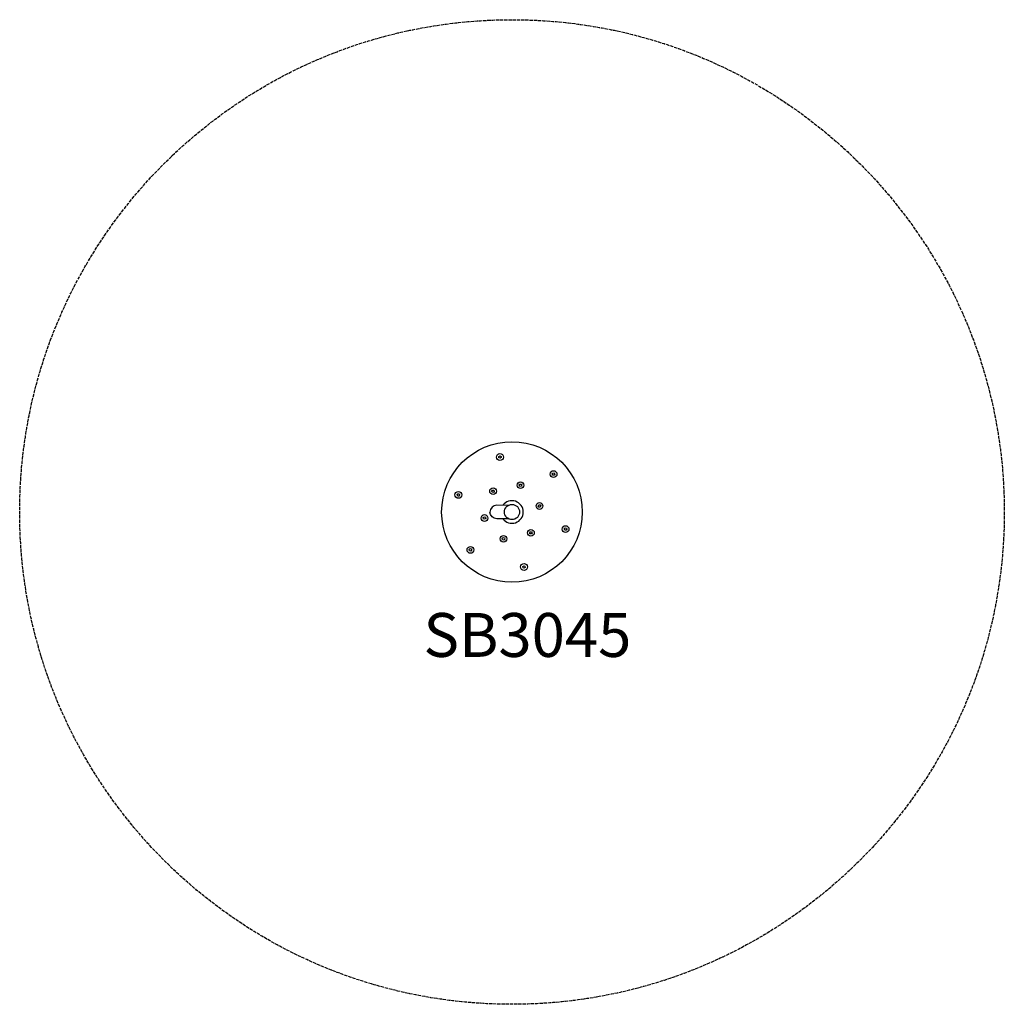
# Model space of a CAD drawing. Units: inches. Extents: x -22701 to -19201, y 26927 to 30427.
import ezdxf

# ---------------------------------------------------------------- set-up
doc = ezdxf.new("R2010")
doc.units = ezdxf.units.IN
doc.header["$MEASUREMENT"] = 0
doc.linetypes.add('ACAD_ISO02W100', pattern=[15, 12, -3])
for name, color, linetype in [('001 MDP Equipment', 5, 'Continuous'), ('002 MDP Fall Zone', 6, 'ACAD_ISO02W100'), ('006 MDP Labeling', 250, 'Continuous')]:
    doc.layers.add(name, color=color, linetype=linetype)
doc.styles.add('Notes Any Scale', font='arial.ttf', dxfattribs={"height": 3})

# ---------------------------------------------------------------- blocks, each defined once
blk = doc.blocks.new('A$C1D2A4DCD')
at = {"layer": '001 MDP Equipment'}
for p, q in [((1703.2, 1947.6), (1707.1, 1950)), ((1703.3, 1943), (1703.2, 1947.6)), ((1707.4, 1940.8), (1703.3, 1943)), ((1707.1, 1950), (1711.2, 1947.8)), ((1711.3, 1943.2), (1707.4, 1940.8)), ((1711.2, 1947.8), (1711.3, 1943.2)), ((1893.2, 1884.5), (1895.3, 1888.6)), ((1895.7, 1880.6), (1893.2, 1884.5)), ((1895.3, 1888.6), (1900, 1888.8)), ((1900.3, 1880.8), (1895.7, 1880.6)), ((1900, 1888.8), (1902.5, 1884.9)), ((1902.5, 1884.9), (1900.3, 1880.8)), ((1678.1, 1824.6), (1681, 1828.2)), ((1679.8, 1820.3), (1678.1, 1824.6)), ((1684.3, 1819.6), (1679.8, 1820.3)), ((1681, 1828.2), (1685.5, 1827.5)), ((1687.2, 1823.2), (1684.3, 1819.6)), ((1685.5, 1827.5), (1687.2, 1823.2)), ((1775.7, 1845), (1777.8, 1849.1)), ((1778.3, 1841.1), (1775.7, 1845)), ((1777.8, 1849.1), (1782.4, 1849.4)), ((1782.9, 1841.4), (1778.3, 1841.1)), ((1782.4, 1849.4), (1785, 1845.6)), ((1785, 1845.6), (1782.9, 1841.4)), ((1554.8, 1810.8), (1557.2, 1814.7)), ((1557.1, 1806.7), (1554.8, 1810.8)), ((1561.7, 1806.7), (1557.1, 1806.7)), ((1557.2, 1814.7), (1561.8, 1814.6)), ((1564, 1810.6), (1561.7, 1806.7)), ((1561.8, 1814.6), (1564, 1810.6)), ((1843.1, 1771), (1845.1, 1775.2)), ((1845.7, 1767.2), (1843.1, 1771)), ((1845.1, 1775.2), (1849.7, 1775.5)), ((1850.3, 1767.6), (1845.7, 1767.2)), ((1849.7, 1775.5), (1852.3, 1771.7)), ((1852.3, 1771.7), (1850.3, 1767.6)), ((1648.1, 1730.6), (1651.9, 1733.2)), ((1648.5, 1726), (1648.1, 1730.6)), ((1652.7, 1724), (1648.5, 1726)), ((1651.9, 1733.2), (1656.1, 1731.3)), ((1656.5, 1726.7), (1652.7, 1724)), ((1656.1, 1731.3), (1656.5, 1726.7)), ((1812.7, 1676.2), (1815.1, 1680.1)), ((1815.1, 1680.1), (1819.8, 1680)), ((1819.8, 1680), (1822, 1676)), ((1936, 1689.8), (1938.7, 1693.6)), ((1937.8, 1685.6), (1936, 1689.8)), ((1942.4, 1685.1), (1937.8, 1685.6)), ((1938.7, 1693.6), (1943.3, 1693)), ((1945.2, 1688.8), (1942.4, 1685.1)), ((1943.3, 1693), (1945.2, 1688.8)), ((1715.2, 1656), (1718.5, 1659.2)), ((1716.4, 1651.5), (1715.2, 1656)), ((1720.8, 1650.2), (1716.4, 1651.5)), ((1718.5, 1659.2), (1723, 1657.9)), ((1724.1, 1653.5), (1720.8, 1650.2)), ((1723, 1657.9), (1724.1, 1653.5)), ((1814.9, 1672.1), (1812.7, 1676.2)), ((1819.6, 1672), (1814.9, 1672.1)), ((1822, 1676), (1819.6, 1672)), ((1597.7, 1616.7), (1601.1, 1619.8)), ((1598.8, 1612.2), (1597.7, 1616.7)), ((1603.2, 1610.8), (1598.8, 1612.2)), ((1601.1, 1619.8), (1605.5, 1618.5)), ((1606.6, 1614), (1603.2, 1610.8)), ((1605.5, 1618.5), (1606.6, 1614)), ((1788.4, 1556.2), (1791.9, 1559.2)), ((1789.2, 1551.6), (1788.4, 1556.2)), ((1793.6, 1550.1), (1789.2, 1551.6)), ((1791.9, 1559.2), (1796.2, 1557.6)), ((1797.1, 1553.1), (1793.6, 1550.1)), ((1796.2, 1557.6), (1797.1, 1553.1))]:
    blk.add_line(p, q, dxfattribs=at)
for points in [[(1737.1, 1773.7), (1695.9, 1773.8, 0.404204), (1671.7, 1750)], [(1737.2, 1726.2), (1695.9, 1726.2, -0.404204), (1671.7, 1750)]]:
    blk.add_lwpolyline(points, format="xyb", dxfattribs=at)
for centre, radius in [((1750, 1750), 250), ((1707.3, 1945.4), 12), ((1897.8, 1884.7), 12), ((1780.3, 1845.3), 12), ((1559.4, 1810.7), 12), ((1682.7, 1823.9), 12), ((1750, 1750), 27), ((1847.7, 1771.4), 12), ((1652.3, 1728.6), 12), ((1817.3, 1676.1), 12), ((1940.6, 1689.3), 12), ((1719.7, 1654.7), 12), ((1602.2, 1615.3), 12), ((1792.7, 1554.6), 12)]:
    blk.add_circle(centre, radius, dxfattribs=at)
blk.add_arc((1750, 1750), 40, 216.4642, 143.5765, dxfattribs=at)
at = {"layer": '002 MDP Fall Zone'}
blk.add_circle((1750, 1750), 1750, dxfattribs=at)
at = {"layer": '006 MDP Labeling', "insert": (1435.1, 1390.9), "char_height": 156, "attachment_point": 1, "style": 'Notes Any Scale'}
blk.add_mtext_dynamic_manual_height_columns('{\\fEuphemia|b1|i0|c0|p34;SB3045}', width=3323.097, gutter_width=15, heights=[0], dxfattribs=at)

msp = doc.modelspace()

# ---------------------------------------------------------------- block references
at = {"layer": '001 MDP Equipment'}
msp.add_blockref('A$C1D2A4DCD', (-22701.1, 26927.3), dxfattribs=at)

doc.saveas('drawing.dxf')
